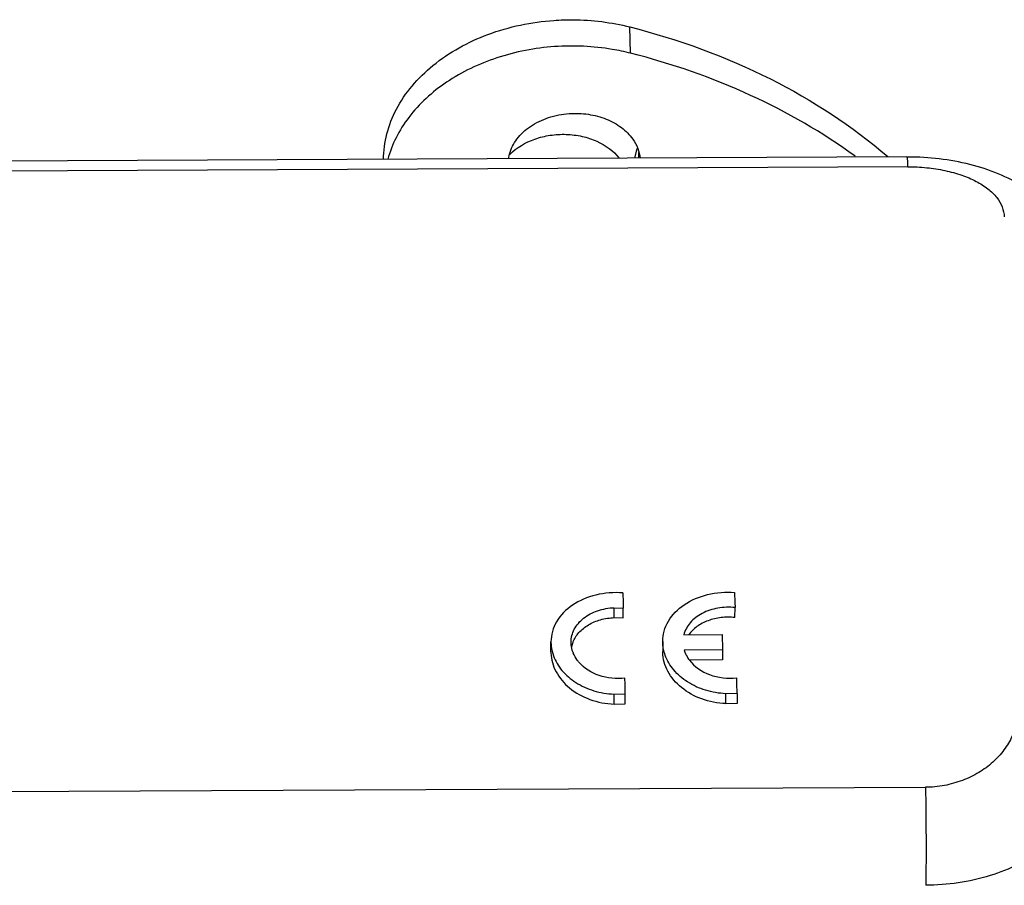
# Model space of a CAD drawing. Units: millimetres. Extents: x 1588 to 1996, y 517 to 806.
# Drawn here: x 1673 to 1710, y 577 to 610 of the extents above; entities that cross this region are included whole.
import ezdxf

# ---------------------------------------------------------------- set-up
doc = ezdxf.new("R2010")
doc.units = ezdxf.units.MM
doc.header["$LTSCALE"] = 500
doc.layers.get('0').update_dxf_attribs({"linetype": 'CONTINUOUS', "lineweight": 30})

msp = doc.modelspace()

# ---------------------------------------------------------------- linework, layer by layer
at = {"color": 7, "linetype": 'Continuous'}
for p, q in [((1695.854, 608.462), (1695.826, 609.458)), ((1696.012, 604.481), (1696.107, 604.851)), ((1706.332, 604.53), (1649.645, 604.262)), ((1691.216, 604.458), (1691.262, 604.635)), ((1696.15, 604.697), (1696.156, 604.482)), ((1706.332, 604.53), (1706.332, 604.53)), ((1706.365, 604.158), (1649.678, 603.89)), ((1695.559, 588.005), (1695.569, 587.624)), ((1699.799, 588.021), (1699.809, 587.64)), ((1695.569, 587.624), (1695.574, 587.432)), ((1699.809, 587.64), (1699.814, 587.449)), ((1695.233, 587.068), (1695.234, 587.445)), ((1695.234, 587.445), (1695.574, 587.432)), ((1695.573, 587.056), (1695.574, 587.432)), ((1699.813, 587.072), (1699.814, 587.449)), ((1695.233, 587.068), (1695.573, 587.056)), ((1697.871, 586.419), (1699.323, 586.426)), ((1699.323, 586.426), (1699.337, 585.843)), ((1692.832, 585.77), (1692.833, 586.147)), ((1692.833, 586.149), (1692.833, 586.108)), ((1693.596, 586.108), (1693.596, 586.137)), ((1697.073, 586.164), (1697.072, 585.786)), ((1697.073, 586.124), (1697.073, 586.164)), ((1692.832, 585.77), (1692.832, 585.73)), ((1697.073, 585.747), (1697.073, 585.788)), ((1699.337, 585.843), (1697.883, 585.836)), ((1699.337, 585.843), (1699.336, 585.465)), ((1699.336, 585.465), (1698.08, 585.46)), ((1695.226, 583.789), (1695.227, 584.168)), ((1695.227, 584.168), (1695.652, 584.178)), ((1695.651, 583.799), (1695.652, 584.178)), ((1699.467, 583.805), (1699.468, 584.184)), ((1699.893, 584.195), (1699.468, 584.184)), ((1699.893, 584.195), (1699.892, 583.815)), ((1695.226, 583.789), (1695.651, 583.799)), ((1699.892, 583.815), (1699.467, 583.805)), ((1650.351, 580.373), (1707.037, 580.641))]:
    msp.add_line(p, q, dxfattribs=at)
for centre, radius, start, end in [((1706.389, 594.43), 10.097, 90.0038, 90.3228), ((1694.663, 585.749), 1.07, 158.7519, 169.2377), ((1694.746, 586.16), 1.154, 201.0205, 202.2439), ((1699.143, 586.262), 1.334, 213.0428, 217.283)]:
    msp.add_arc(centre, radius, start, end, dxfattribs=at)
for centre, start_param, end_param in [((1695.246, 534.021), -0.89827, -0.888766), ((1699.487, 534.041), -0.898328, -0.888823)]:
    msp.add_ellipse(centre, major_axis=(-0.906, 80.497), ratio=0.015412, start_param=start_param, end_param=end_param, dxfattribs=at)
for points, knots in [([(1686.481, 604.436), (1686.483, 604.762), (1686.571, 605.425), (1686.946, 606.376), (1687.547, 607.257), (1688.643, 608.323), (1690.452, 609.31), (1692.092, 609.649), (1692.943, 609.709)], [0, 0, 0, 0, 0.107404, 0.217965, 0.333799, 0.456094, 0.719026, 1, 1, 1, 1]), ([(1692.943, 609.709), (1693.186, 609.726), (1694.153, 609.756), (1695.124, 609.636), (1695.825, 609.458)], [0, 0, 0, 0, 0.252423, 1, 1, 1, 1]), ([(1695.825, 609.458), (1697.661, 608.993), (1701.143, 607.731), (1704.259, 605.708), (1705.605, 604.547)], [0, 0, 0, 0, 0.515979, 1, 1, 1, 1]), ([(1692.972, 608.713), (1692.228, 608.661), (1690.784, 608.385), (1688.861, 607.478), (1687.604, 606.342), (1686.936, 605.284), (1686.72, 604.723), (1686.645, 604.441)], [0, 0, 0, 0, 0.276263, 0.53849, 0.779248, 0.891805, 1, 1, 1, 1]), ([(1695.854, 608.462), (1695.623, 608.52), (1694.676, 608.719), (1693.698, 608.764), (1692.972, 608.713)], [0, 0, 0, 0, 0.247148, 1, 1, 1, 1]), ([(1704.366, 604.558), (1703.133, 605.46), (1700.394, 607.036), (1697.413, 608.067), (1695.854, 608.462)], [0, 0, 0, 0, 0.487108, 1, 1, 1, 1]), ([(1691.262, 604.635), (1691.314, 604.841), (1691.522, 605.251), (1692.049, 605.73), (1692.739, 606.058), (1693.258, 606.158), (1693.525, 606.176)], [0, 0, 0, 0, 0.219776, 0.460627, 0.723189, 1, 1, 1, 1]), ([(1693.525, 606.176), (1693.766, 606.193), (1694.247, 606.175), (1694.927, 605.996), (1695.51, 605.678), (1695.816, 605.373), (1695.933, 605.207)], [0, 0, 0, 0, 0.268754, 0.529546, 0.77453, 1, 1, 1, 1]), ([(1691.269, 604.629), (1691.532, 604.89), (1692.048, 605.187), (1692.803, 605.371), (1693.412, 605.406), (1694.012, 605.33), (1694.728, 605.098), (1695.199, 604.764), (1695.417, 604.486)], [0, 0, 0, 0, 0.242828, 0.374167, 0.507795, 0.640213, 0.76812, 1, 1, 1, 1]), ([(1695.933, 605.207), (1696.01, 605.099), (1696.136, 604.867), (1696.197, 604.609), (1696.21, 604.482)], [0, 0, 0, 0, 0.509206, 1, 1, 1, 1]), ([(1706.333, 604.53), (1706.335, 604.529), (1706.338, 604.518), (1706.342, 604.501), (1706.345, 604.47), (1706.349, 604.429), (1706.353, 604.376), (1706.359, 604.285), (1706.362, 604.211), (1706.365, 604.158)], [0, 0, 0, 0, 0.021762, 0.072603, 0.153571, 0.264737, 0.405768, 0.575881, 1, 1, 1, 1]), ([(1712.998, 599.826), (1712.984, 600.192), (1712.852, 600.923), (1712.372, 601.918), (1711.664, 602.758), (1710.792, 603.424), (1709.8, 603.924), (1708.342, 604.395), (1707.172, 604.527), (1706.388, 604.527)], [0, 0, 0, 0, 0.12298, 0.245226, 0.366444, 0.487599, 0.610672, 0.737227, 1, 1, 1, 1]), ([(1706.365, 604.158), (1706.605, 604.161), (1707.08, 604.138), (1707.767, 604.029), (1708.399, 603.864), (1708.948, 603.628), (1709.4, 603.345), (1709.747, 603.021), (1709.962, 602.651), (1710.018, 602.388), (1710.029, 602.26)], [0, 0, 0, 0, 0.161666, 0.318187, 0.465625, 0.598808, 0.717741, 0.822174, 0.914155, 1, 1, 1, 1]), ([(1695.56, 588.005), (1695.218, 588.031), (1694.541, 587.981), (1693.642, 587.611), (1693.092, 587.065), (1692.871, 586.549), (1692.833, 586.28), (1692.833, 586.149)], [0, 0, 0, 0, 0.280831, 0.545011, 0.781556, 0.892025, 1, 1, 1, 1]), ([(1697.073, 586.164), (1697.073, 586.296), (1697.111, 586.564), (1697.332, 587.081), (1697.881, 587.627), (1698.781, 587.997), (1699.457, 588.048), (1699.799, 588.021)], [0, 0, 0, 0, 0.107979, 0.218446, 0.454982, 0.719172, 1, 1, 1, 1]), ([(1693.595, 586.137), (1693.596, 586.305), (1693.688, 586.658), (1694.062, 587.083), (1694.602, 587.363), (1695.019, 587.437), (1695.234, 587.445)], [0, 0, 0, 0, 0.219509, 0.456251, 0.718496, 1, 1, 1, 1]), ([(1699.814, 587.449), (1699.597, 587.473), (1699.165, 587.46), (1698.569, 587.265), (1698.101, 586.915), (1697.916, 586.586), (1697.871, 586.419)], [0, 0, 0, 0, 0.275577, 0.539811, 0.781206, 1, 1, 1, 1]), ([(1693.666, 586.136), (1693.718, 586.269), (1693.882, 586.526), (1694.251, 586.818), (1694.715, 587.01), (1695.058, 587.062), (1695.233, 587.068)], [0, 0, 0, 0, 0.222769, 0.464448, 0.725627, 1, 1, 1, 1]), ([(1699.813, 587.072), (1699.639, 587.091), (1699.291, 587.09), (1698.795, 586.975), (1698.365, 586.753), (1698.138, 586.535), (1698.051, 586.415)], [0, 0, 0, 0, 0.267, 0.527706, 0.773386, 1, 1, 1, 1]), ([(1692.833, 586.108), (1692.834, 586.067), (1692.845, 585.902), (1692.884, 585.739), (1692.926, 585.622)], [0, 0, 0, 0, 0.247141, 1, 1, 1, 1]), ([(1693.668, 585.746), (1693.657, 585.776), (1693.618, 585.892), (1693.598, 586.016), (1693.596, 586.108)], [0, 0, 0, 0, 0.254445, 1, 1, 1, 1]), ([(1697.165, 585.641), (1697.151, 585.681), (1697.101, 585.837), (1697.076, 586.002), (1697.073, 586.124)], [0, 0, 0, 0, 0.254042, 1, 1, 1, 1]), ([(1692.832, 585.73), (1692.838, 585.485), (1692.985, 584.97), (1693.529, 584.346), (1694.309, 583.919), (1694.915, 583.802), (1695.226, 583.789)], [0, 0, 0, 0, 0.219213, 0.458481, 0.721388, 1, 1, 1, 1]), ([(1693.896, 585.371), (1693.873, 585.398), (1693.787, 585.506), (1693.717, 585.628), (1693.678, 585.723)], [0, 0, 0, 0, 0.257301, 1, 1, 1, 1]), ([(1699.467, 583.807), (1699.155, 583.821), (1698.549, 583.934), (1697.769, 584.363), (1697.225, 584.986), (1697.079, 585.502), (1697.073, 585.747)], [0, 0, 0, 0, 0.278622, 0.541529, 0.780798, 1, 1, 1, 1]), ([(1697.883, 585.836), (1697.891, 585.81), (1697.928, 585.705), (1697.98, 585.606), (1698.025, 585.535)], [0, 0, 0, 0, 0.244943, 1, 1, 1, 1]), ([(1692.926, 585.622), (1692.998, 585.42), (1693.234, 585.028), (1693.773, 584.573), (1694.458, 584.265), (1694.967, 584.179), (1695.227, 584.168)], [0, 0, 0, 0, 0.223794, 0.466879, 0.727895, 1, 1, 1, 1]), ([(1695.638, 584.774), (1695.312, 584.733), (1694.66, 584.793), (1694.094, 585.142), (1693.896, 585.371)], [0, 0, 0, 0, 0.521052, 1, 1, 1, 1]), ([(1699.468, 584.184), (1699.207, 584.196), (1698.698, 584.282), (1698.012, 584.59), (1697.472, 585.047), (1697.237, 585.44), (1697.165, 585.641)], [0, 0, 0, 0, 0.272146, 0.533176, 0.776235, 1, 1, 1, 1]), ([(1698.082, 585.455), (1698.273, 585.205), (1698.854, 584.817), (1699.536, 584.748), (1699.879, 584.791)], [0, 0, 0, 0, 0.476497, 1, 1, 1, 1]), ([(1710.56, 583.701), (1710.562, 583.51), (1710.527, 583.124), (1710.343, 582.561), (1710.028, 582.037), (1709.599, 581.566), (1709.062, 581.175), (1708.439, 580.878), (1707.757, 580.685), (1707.278, 580.635), (1707.037, 580.641)], [0, 0, 0, 0, 0.1104, 0.22319, 0.340215, 0.462427, 0.590303, 0.723266, 0.860466, 1, 1, 1, 1]), ([(1713.515, 581.616), (1713.501, 581.308), (1713.389, 580.68), (1712.989, 579.792), (1712.371, 578.978), (1711.266, 578.008), (1709.471, 577.156), (1707.873, 576.926), (1707.051, 576.922)], [0, 0, 0, 0, 0.10605, 0.215896, 0.331561, 0.454062, 0.717931, 1, 1, 1, 1]), ([(1707.038, 580.641), (1707.05, 580.011), (1707.062, 578.771), (1707.06, 577.531), (1707.051, 576.922)], [0, 0, 0, 0, 0.508386, 1, 1, 1, 1])]:
    msp.add_open_spline(points, degree=3, knots=knots, dxfattribs=at)

doc.saveas('drawing.dxf')
